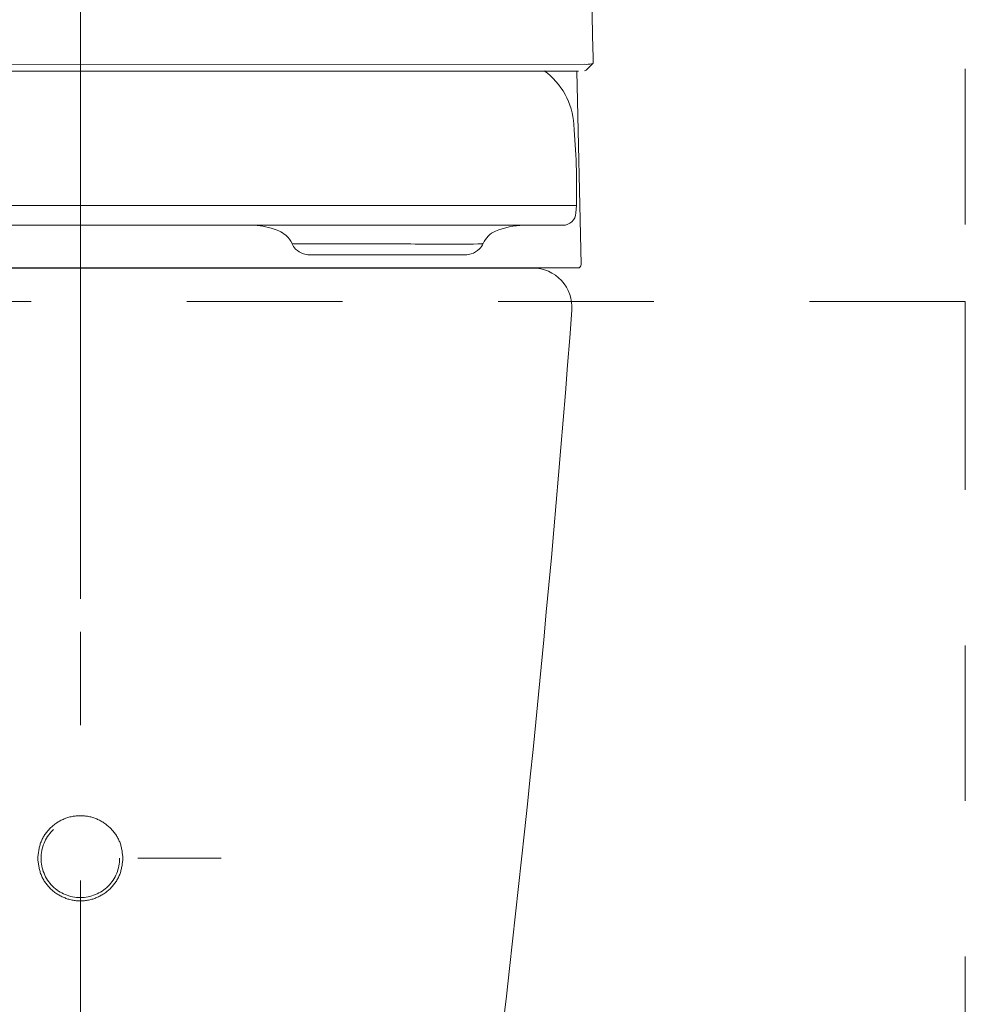
# Model space of a CAD drawing. Units: millimetres. Extents: x 0 to 250, y -250 to 0.
# Drawn here: x 197 to 210, y -189 to -175 of the extents above; entities that cross this region are included whole.
import ezdxf

# ---------------------------------------------------------------- set-up
doc = ezdxf.new("R2010")
doc.units = ezdxf.units.MM
doc.header["$MEASUREMENT"] = 0
for name, pattern in [('AI-Linetype-11045', [9.827286, 1.28182, -2.136367, 4.272733, -2.136367]), ('AI-Linetype-11048', [9.827286, 1.28182, -2.136367, 4.272733, -2.136367]), ('AI-Linetype-3568', [4.272733, 2.136367, -2.136367]), ('AI-Linetype-3575', [4.272733, 2.136367, -2.136367]), ('AI-Linetype-3577', [4.272733, 2.136367, -2.136367]), ('AI-Linetype-3584', [4.272733, 2.136367, -2.136367]), ('AI-Linetype-3606', [4.272733, 2.136367, -2.136367]), ('AI-Linetype-3607', [4.272733, 2.136367, -2.136367]), ('AI-Linetype-3651', [4.272733, 2.136367, -2.136367]), ('AI-Linetype-3733', [4.272733, 2.136367, -2.136367])]:
    doc.linetypes.add(name, pattern=pattern)
doc.layers.add('Layer 1', color=7, linetype='Continuous', lineweight=0)

msp = doc.modelspace()

# ---------------------------------------------------------------- linework, layer by layer
at = {"layer": 'Layer 1', "color": 0, "lineweight": 5}
for p, q in [((197.483, -182.975), (197.483, -88.696)), ((204.518, -175.616), (204.425, -175.715)), ((204.407, -175.634), (187.138, -175.635)), ((187.138, -175.729), (204.318, -175.729)), ((204.298, -175.73), (204.356, -178.384)), ((204.291, -177.574), (187.138, -177.574)), ((204.284, -177.674), (204.291, -177.574)), ((199.793, -177.844), (195.407, -177.844)), ((203.564, -177.844), (199.793, -177.844)), ((204.104, -177.844), (203.564, -177.844)), ((202.766, -178.249), (200.628, -178.249)), ((203.779, -178.431), (187.138, -178.431)), ((204.311, -178.43), (195.08, -178.43))]:
    msp.add_line(p, q, dxfattribs=at)
at = {"layer": 'Layer 1', "color": 0, "linetype": 'AI-Linetype-3651', "lineweight": 5}
msp.add_line((209.626, -111.606), (209.626, -178.927), dxfattribs=at)
at = {"layer": 'Layer 1', "color": 0, "linetype": 'AI-Linetype-3577', "lineweight": 5}
msp.add_line((209.626, -178.89), (164.65, -178.89), dxfattribs=at)
at = {"layer": 'Layer 1', "color": 0, "linetype": 'AI-Linetype-3584', "lineweight": 5}
msp.add_line((209.626, -179.34), (209.626, -188.335), dxfattribs=at)
at = {"layer": 'Layer 1', "color": 0, "linetype": 'AI-Linetype-11048', "lineweight": 5}
msp.add_line((197.483, -183.425), (197.483, -189.436), dxfattribs=at)
at = {"layer": 'Layer 1', "color": 0, "linetype": 'AI-Linetype-11045', "lineweight": 5}
msp.add_line((175.197, -186.536), (199.416, -186.536), dxfattribs=at)
at = {"layer": 'Layer 1', "color": 0, "lineweight": 5}
for points in [[(204.518, -175.545), (204.466, -172.336), (204.38, -169.13), (204.26, -165.923)], [(204.497, -175.628), (204.505, -175.627), (204.513, -175.623), (204.518, -175.616)], [(204.519, -175.607), (204.519, -175.586), (204.518, -175.565), (204.518, -175.545)], [(204.518, -175.616), (204.519, -175.613), (204.519, -175.61), (204.519, -175.607)], [(204.254, -176.462), (204.236, -176.167), (204.087, -175.896), (203.848, -175.722)], [(204.401, -175.724), (204.41, -175.723), (204.418, -175.72), (204.425, -175.715)], [(204.407, -175.634), (204.438, -175.635), (204.467, -175.633), (204.497, -175.628)], [(204.291, -177.574), (204.299, -177.202), (204.286, -176.832), (204.254, -176.462)], [(204.104, -177.844), (204.2, -177.844), (204.279, -177.769), (204.284, -177.674)], [(200.101, -177.884), (200.002, -177.853), (199.897, -177.84), (199.793, -177.844)], [(200.303, -177.981), (200.243, -177.935), (200.175, -177.902), (200.101, -177.884)], [(203.564, -177.844), (203.433, -177.849), (203.303, -177.875), (203.18, -177.923)], [(200.388, -178.095), (200.367, -178.052), (200.339, -178.013), (200.303, -177.981)], [(203.18, -177.923), (203.104, -177.956), (203.044, -178.017), (203.011, -178.093)], [(200.388, -178.095), (200.4, -178.123), (200.416, -178.148), (200.437, -178.171)], [(200.388, -178.095), (200.42, -178.098), (200.453, -178.099), (200.486, -178.1)], [(200.437, -178.171), (200.467, -178.2), (200.503, -178.223), (200.543, -178.236)], [(200.486, -178.1), (200.592, -178.101), (200.698, -178.101), (200.805, -178.101)], [(201.955, -178.099), (201.571, -178.096), (201.188, -178.096), (200.805, -178.101)], [(201.955, -178.099), (202.282, -178.106), (202.61, -178.107), (202.938, -178.1)], [(202.848, -178.237), (202.889, -178.223), (202.927, -178.2), (202.958, -178.169)], [(202.938, -178.1), (202.956, -178.099), (202.974, -178.098), (202.993, -178.097)], [(202.958, -178.169), (202.98, -178.147), (202.997, -178.122), (203.011, -178.093)], [(202.993, -178.097), (202.999, -178.097), (203.005, -178.095), (203.011, -178.093)], [(200.543, -178.236), (200.571, -178.245), (200.599, -178.249), (200.628, -178.249)], [(202.766, -178.249), (202.794, -178.249), (202.821, -178.245), (202.848, -178.237)], [(204.311, -178.43), (204.336, -178.43), (204.357, -178.409), (204.356, -178.384)], [(201.212, -203.029), (202.608, -195.077), (203.615, -187.061), (204.228, -179.011)]]:
    msp.add_open_spline(points, degree=3, dxfattribs=at)
msp.add_open_spline([(204.228, -179.011), (204.239, -178.861), (204.187, -178.714), (204.085, -178.603), (203.983, -178.493), (203.84, -178.431), (203.689, -178.431)], degree=3, knots=[0, 0, 0, 0, 1, 1, 1, 2, 2, 2, 2], dxfattribs=at)
at = {"layer": 'Layer 1', "color": 0, "linetype": 'AI-Linetype-3575', "lineweight": 5}
msp.add_open_spline([(209.626, -178.89), (209.626, -178.897), (209.626, -178.903), (209.626, -178.924), (209.626, -178.945), (209.626, -178.98), (209.626, -179.022), (209.626, -179.064), (209.626, -179.113), (209.626, -179.168), (209.626, -179.222), (209.626, -179.281), (209.626, -179.34)], degree=3, knots=[0, 0, 0, 0, 1, 1, 1, 2, 2, 2, 3, 3, 3, 4, 4, 4, 4], dxfattribs=at)
at = {"layer": 'Layer 1', "color": 0, "linetype": 'AI-Linetype-3606', "lineweight": 5}
msp.add_open_spline([(198.067, -186.536), (198.059, -186.459), (198.05, -186.383), (198.023, -186.312), (197.996, -186.241), (197.951, -186.177), (197.896, -186.122), (197.841, -186.068), (197.777, -186.025), (197.707, -185.996), (197.636, -185.966), (197.559, -185.951), (197.483, -185.951), (197.406, -185.951), (197.33, -185.966), (197.259, -185.996), (197.188, -186.025), (197.124, -186.068), (197.069, -186.122), (197.015, -186.177), (196.969, -186.241), (196.943, -186.312), (196.916, -186.383), (196.907, -186.459), (196.898, -186.536)], degree=3, knots=[0, 0, 0, 0, 1, 1, 1, 2, 2, 2, 3, 3, 3, 4, 4, 4, 5, 5, 5, 6, 6, 6, 7, 7, 7, 8, 8, 8, 8], dxfattribs=at)
at = {"layer": 'Layer 1', "color": 0, "linetype": 'AI-Linetype-3733', "lineweight": 5}
msp.add_open_spline([(198.022, -186.536), (198.022, -186.393), (197.966, -186.256), (197.864, -186.154), (197.763, -186.053), (197.626, -185.996), (197.483, -185.996), (197.339, -185.996), (197.203, -186.053), (197.101, -186.154), (197, -186.256), (196.943, -186.393), (196.943, -186.536), (196.943, -186.679), (197, -186.816), (197.101, -186.918), (197.203, -187.019), (197.339, -187.076), (197.483, -187.076), (197.626, -187.076), (197.763, -187.019), (197.864, -186.918), (197.966, -186.816), (198.022, -186.679), (198.022, -186.536)], degree=3, knots=[0, 0, 0, 0, 1, 1, 1, 2, 2, 2, 3, 3, 3, 4, 4, 4, 5, 5, 5, 6, 6, 6, 7, 7, 7, 8, 8, 8, 8], dxfattribs=at)
at = {"layer": 'Layer 1', "color": 0, "linetype": 'AI-Linetype-3607', "lineweight": 5}
msp.add_open_spline([(196.898, -186.536), (196.907, -186.612), (196.916, -186.689), (196.943, -186.76), (196.969, -186.83), (197.015, -186.895), (197.069, -186.949), (197.124, -187.003), (197.188, -187.047), (197.259, -187.076), (197.33, -187.105), (197.406, -187.121), (197.483, -187.121), (197.559, -187.121), (197.636, -187.105), (197.707, -187.076), (197.777, -187.047), (197.841, -187.003), (197.896, -186.949), (197.951, -186.895), (197.996, -186.83), (198.023, -186.76), (198.05, -186.689), (198.059, -186.612), (198.067, -186.536)], degree=3, knots=[0, 0, 0, 0, 1, 1, 1, 2, 2, 2, 3, 3, 3, 4, 4, 4, 5, 5, 5, 6, 6, 6, 7, 7, 7, 8, 8, 8, 8], dxfattribs=at)
at = {"layer": 'Layer 1', "color": 0, "linetype": 'AI-Linetype-3568', "lineweight": 5}
msp.add_open_spline([(209.626, -188.335), (209.626, -188.394), (209.626, -188.453), (209.626, -188.507), (209.626, -188.561), (209.626, -188.611), (209.626, -188.653), (209.626, -188.695), (209.626, -188.73), (209.626, -188.751), (209.626, -188.771), (209.626, -188.778), (209.626, -188.785)], degree=3, knots=[0, 0, 0, 0, 1, 1, 1, 2, 2, 2, 3, 3, 3, 4, 4, 4, 4], dxfattribs=at)

doc.saveas('drawing.dxf')
